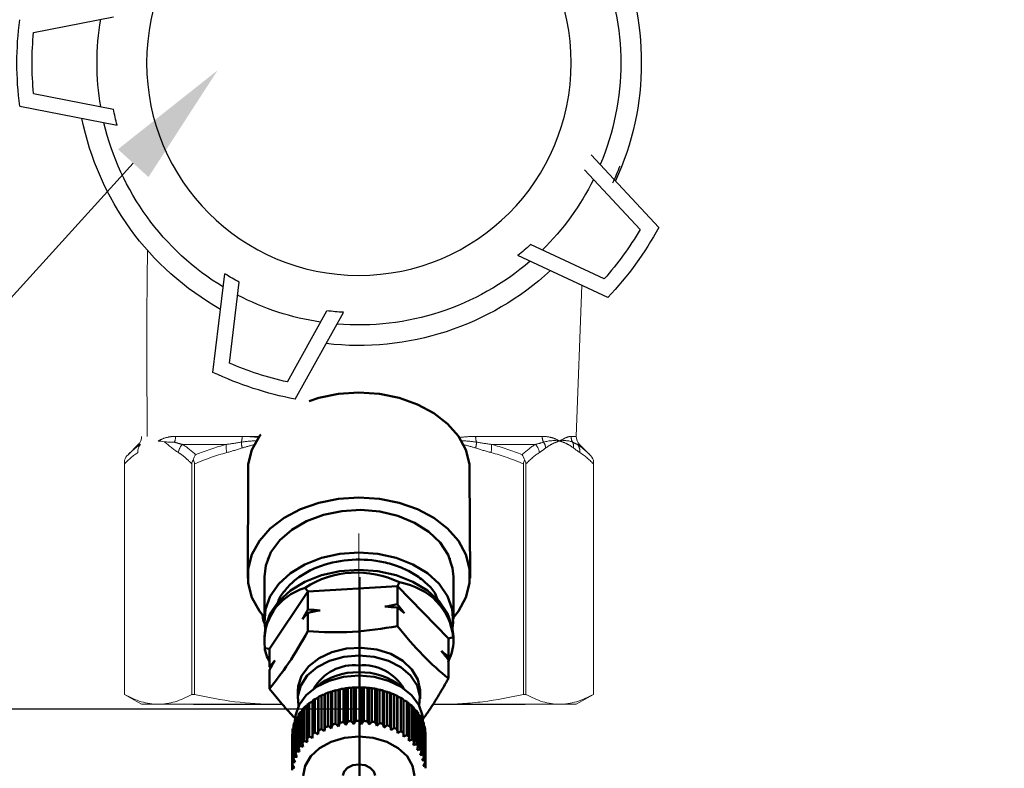
# Model space of a CAD drawing. Units: millimetres. Extents: x 2168 to 3549, y 1975 to 2999.
# Drawn here: x 2388 to 2444, y 2431 to 2474 of the extents above; entities that cross this region are included whole.
import ezdxf
from ezdxf import colors
from ezdxf.entities.mleader import LeaderData, LeaderLine
from ezdxf.math import Vec2, Vec3

# ---------------------------------------------------------------- set-up
doc = ezdxf.new("R2010")
doc.units = ezdxf.units.MM
doc.linetypes.add('CENTERX2', pattern=[20.32, 12.7, -2.54, 2.54, -2.54])
doc.linetypes.add('PHANTOM', pattern=[12.7, 6.35, -1.27, 1.27, -1.27, 1.27, -1.27])
doc.layers.add('ТОНКАЯ_ЛИНИЯ', color=7, linetype='Continuous')
doc.styles.add('style1', font='isocpeur.ttf', dxfattribs={"oblique": 15, "height": 3})
doc.dimstyles.new('ISO-25', dxfattribs={"dimtxt": 15, "dimasz": 8, "dimexe": 1.25, "dimexo": 0.625, "dimtad": 1, "dimtxsty": 'style1', "dimcen": 2.5, "dimadec": 0, "dimazin": 0, "dimtfac": 1, "dimtmove": 0, "dimatfit": 3, "dimfxl": 1, "dimarcsym": 0})

# ---------------------------------------------------------------- blocks, each defined once
blk = doc.blocks.new('*D208')
at = {"color": 0, "lineweight": -2, "transparency": 16777216}
for p, q in [((2309.632, 2615.476), (2309.632, 2408.099)), ((2407.801, 2441.875), (2407.801, 2408.099)), ((2399.801, 2409.349), (2317.632, 2409.349))]:
    blk.add_line(p, q, dxfattribs=at)
at = {"color": 0, "transparency": 16777216}
for points in [[(2317.632, 2410.683), (2317.632, 2408.016), (2309.632, 2409.349)], [(2399.801, 2410.683), (2399.801, 2408.016), (2407.801, 2409.349)]]:
    blk.add_solid(points, dxfattribs=at)
at = {"layer": 'Defpoints', "color": 0, "transparency": 16777216}
for p in [(2309.632, 2616.101), (2407.801, 2442.5), (2309.632, 2409.349)]:
    blk.add_point(p, dxfattribs=at)
at = {"color": 0, "transparency": 16777216, "insert": (2358.717, 2417.474), "char_height": 3, "attachment_point": 5, "style": 'style1'}
blk.add_mtext('{\\H5x;100мм}', dxfattribs=at)
blk = doc.blocks.new('*D209')
at = {"color": 0, "lineweight": -2, "transparency": 16777216}
for p, q in [((2267.07, 2689.224), (2267.07, 2385.678)), ((2723.364, 2689.224), (2723.364, 2385.678)), ((2715.364, 2386.928), (2275.07, 2386.928))]:
    blk.add_line(p, q, dxfattribs=at)
at = {"color": 0, "transparency": 16777216}
for points in [[(2275.07, 2388.261), (2275.07, 2385.594), (2267.07, 2386.928)], [(2715.364, 2388.261), (2715.364, 2385.594), (2723.364, 2386.928)]]:
    blk.add_solid(points, dxfattribs=at)
at = {"layer": 'Defpoints', "color": 0, "transparency": 16777216}
for p in [(2267.07, 2689.849), (2723.364, 2689.849), (2267.07, 2386.928)]:
    blk.add_point(p, dxfattribs=at)
at = {"color": 0, "transparency": 16777216, "insert": (2495.217, 2395.053), "char_height": 3, "attachment_point": 5, "style": 'style1'}
blk.add_mtext('{\\H5x;1300мм*}', dxfattribs=at)
blk = doc.blocks.new('*D215')
at = {"color": 0, "lineweight": -2, "transparency": 16777216}
for p, q in [((2296.677, 2767.037), (2234.631, 2767.037)), ((2235.881, 2759.037), (2235.881, 2442.378)), ((2408.036, 2434.378), (2234.631, 2434.378))]:
    blk.add_line(p, q, dxfattribs=at)
at = {"color": 0, "transparency": 16777216}
for points in [[(2234.548, 2759.037), (2237.215, 2759.037), (2235.881, 2767.037)], [(2234.548, 2442.378), (2237.215, 2442.378), (2235.881, 2434.378)]]:
    blk.add_solid(points, dxfattribs=at)
at = {"layer": 'Defpoints', "color": 0, "transparency": 16777216}
for p in [(2297.302, 2767.037), (2235.881, 2434.378), (2408.661, 2434.378)]:
    blk.add_point(p, dxfattribs=at)
at = {"color": 0, "transparency": 16777216, "insert": (2227.756, 2600.707), "char_height": 3, "attachment_point": 5, "rotation": 90, "style": 'style1'}
blk.add_mtext('{\\H5x;450мм*}', dxfattribs=at)
blk = doc.blocks.new('Клапан Пульсар-Компакт с ниппелями 2')
for p, q in [((21.1, -39.525), (15.923, -38.513)), ((21.1, -43.472), (15.923, -44.484)), ((21.997, -44.298), (15.691, -45.53)), ((-19.391, -52.147), (-15.013, -47.443)), ((-18.18, -52.287), (-14.587, -48.427)), ((-15.86, -55.481), (-11.077, -53.257)), ((-16.1, -56.676), (-10.274, -53.966)), ((9.479, -61.527), (8.702, -55.149)), ((8.417, -60.929), (7.779, -55.694)), ((4.154, -63.257), (1.034, -57.641)), ((4.662, -62.149), (2.101, -57.539)), ((0.028, -82.367), (0.028, -90.188)), ((-4.78, -83.008), (-10.748, -83.008)), ((10.737, -83.008), (4.988, -83.008))]:
    blk.add_line(p, q)
at = {"color": 7, "linetype": 'Continuous', "lineweight": 15}
for p, q in [((-14.406, -55.888), (-14.043, -65.668)), ((-14.26, -66.191), (-14.925, -66.856)), ((14.316, -66.191), (14.98, -66.856)), ((-15.154, -67.219), (-15.154, -82.367)), ((-15.154, -82.367), (-15.154, -67.449)), ((-10.791, -67.449), (-10.791, -82.367)), ((-10.624, -82.367), (-10.624, -67.449)), ((10.679, -67.449), (10.679, -82.367)), ((10.846, -82.367), (10.846, -67.449)), ((15.209, -82.367), (15.209, -67.449)), ((15.21, -67.219), (15.21, -82.367)), ((15.209, -77.083), (15.209, -82.367)), ((15.21, -82.367), (15.21, -77.083)), ((-15.154, -82.367), (-14.043, -83.008)), ((-15.154, -82.367), (-15.154, -82.367)), ((-10.624, -82.367), (-10.791, -82.367)), ((10.846, -82.367), (10.679, -82.367)), ((14.099, -83.008), (15.21, -82.367)), ((15.21, -82.367), (15.209, -82.367)), ((-12.972, -83.008), (-14.043, -83.008)), ((-5.357, -83.008), (-12.972, -83.008)), ((-4.78, -83.008), (-5.357, -83.008)), ((5.413, -83.008), (4.988, -83.008)), ((13.028, -83.008), (5.413, -83.008)), ((14.099, -83.008), (13.028, -83.008))]:
    blk.add_line(p, q, dxfattribs=at)
at = {"color": 8, "linetype": 'PHANTOM', "lineweight": 0}
for p, q in [((-14.043, -65.668), (-13.71, -65.668)), ((-11.84, -65.668), (-7.532, -65.668)), ((6.484, -65.678), (11.896, -65.668)), ((11.896, -65.668), (7.588, -65.668)), ((-14.119, -66.191), (-14.26, -66.191)), ((-8.556, -66.191), (-11.395, -66.191)), ((11.45, -66.191), (8.611, -66.191)), ((14.174, -66.191), (14.316, -66.191))]:
    blk.add_line(p, q, dxfattribs=at)
at = {"color": 7, "linetype": 'Continuous', "lineweight": 50}
for p, q in [((-7.141, -67.928), (-7.17, -74.841)), ((7.225, -74.841), (7.197, -67.928)), ((-5.85, -73.551), (-5.868, -73.599)), ((5.924, -73.599), (5.906, -73.551)), ((-6.092, -74.758), (-6.092, -77.511)), ((-2.464, -75.371), (-2.593, -75.112)), ((6.148, -77.511), (6.148, -74.758)), ((-2.464, -75.371), (-5.773, -78.756)), ((-2.464, -76.538), (-2.464, -75.371)), ((3.336, -75.704), (-2.464, -75.371)), ((3.336, -75.704), (3.507, -75.462)), ((3.336, -76.871), (3.336, -75.704)), ((5.828, -79.422), (3.336, -75.704)), ((-2.464, -77.947), (-2.464, -76.749)), ((3.336, -78.28), (3.336, -77.082)), ((-6.092, -78.631), (-6.092, -78.963)), ((-5.773, -78.756), (-6.072, -78.672)), ((-5.773, -79.924), (-5.773, -78.756)), ((6.148, -78.963), (6.148, -78.631)), ((5.828, -79.422), (6.128, -79.373)), ((5.828, -80.59), (5.828, -79.422)), ((-5.773, -79.924), (-5.704, -80.048)), ((-5.773, -81.332), (-5.773, -80.134)), ((5.759, -80.676), (5.828, -80.59)), ((5.828, -81.999), (5.828, -80.801)), ((-3.932, -82.144), (-3.932, -82.653)), ((-1.795, -84.364), (-1.795, -82.2)), ((-1.606, -84.521), (-1.606, -82.151)), ((-1.53, -82.121), (-1.53, -84.284)), ((-1.31, -84.229), (-1.31, -82.065)), ((-1.131, -84.402), (-1.131, -82.031)), ((-1.033, -82.009), (-1.033, -84.172)), ((-0.805, -84.136), (-0.805, -81.972)), ((-0.64, -84.324), (-0.64, -81.953)), ((-0.521, -81.94), (-0.521, -84.103)), ((-0.288, -84.087), (-0.288, -81.923)), ((-0.138, -84.288), (-0.138, -81.917)), ((0, -81.915), (0, -84.079)), ((0.028, -81.915), (0.028, -81.915)), ((0.028, -81.915), (0.028, -81.915)), ((0.234, -84.082), (0.234, -81.918)), ((0.366, -84.295), (0.366, -81.925)), ((0.521, -81.935), (0.521, -84.099)), ((0.752, -84.122), (0.752, -81.958)), ((0.865, -84.346), (0.865, -81.975)), ((1.035, -81.999), (1.035, -84.163)), ((1.261, -84.206), (1.261, -82.042)), ((1.351, -84.438), (1.351, -82.067)), ((1.534, -82.107), (1.534, -84.27)), ((1.751, -84.332), (1.751, -82.168)), ((1.819, -84.571), (1.819, -82.201)), ((2.011, -82.256), (2.011, -84.42)), ((3.988, -82.653), (3.988, -82.144)), ((-3.065, -85.001), (-3.065, -82.837)), ((-2.862, -85.108), (-2.862, -82.737)), ((-2.858, -82.696), (-2.858, -84.86)), ((-2.679, -84.753), (-2.679, -82.589)), ((-2.478, -84.877), (-2.478, -82.506)), ((-2.449, -82.467), (-2.449, -84.631)), ((-2.254, -84.54), (-2.254, -82.376)), ((-2.057, -84.68), (-2.057, -82.31)), ((-2.004, -82.274), (-2.004, -84.438)), ((2.216, -84.499), (2.216, -82.336)), ((2.26, -84.743), (2.26, -82.373)), ((2.459, -82.445), (2.459, -84.608)), ((2.649, -84.705), (2.649, -82.541)), ((2.669, -84.952), (2.669, -82.581)), ((2.872, -82.67), (2.872, -84.834)), ((3.043, -84.946), (3.043, -82.782)), ((3.043, -82.825), (3.243, -82.929)), ((-3.697, -83.423), (-3.543, -83.318)), ((-3.697, -85.586), (-3.697, -83.423)), ((-3.543, -83.251), (-3.543, -85.414)), ((-3.406, -83.117), (-3.224, -83.01)), ((-3.406, -85.28), (-3.406, -83.117)), ((-3.224, -82.959), (-3.224, -85.123)), ((3.243, -82.929), (3.243, -85.093)), ((3.394, -85.219), (3.394, -83.055)), ((3.394, -83.112), (3.567, -83.218)), ((3.567, -83.218), (3.567, -85.382)), ((3.696, -85.52), (3.696, -83.356)), ((3.696, -83.43), (3.84, -83.533)), ((3.84, -83.533), (3.84, -85.696)), ((-4.113, -84.098), (-4.021, -84.014)), ((-4.113, -86.262), (-4.113, -84.098)), ((-4.112, -84.079), (-4.112, -84.098)), ((-4.021, -83.905), (-4.021, -86.069)), ((-3.934, -83.751), (-3.81, -83.654)), ((-3.934, -85.915), (-3.934, -83.751)), ((-3.81, -83.568), (-3.81, -85.731)), ((3.944, -85.844), (3.944, -83.681)), ((3.944, -83.774), (4.057, -83.868)), ((4.057, -83.868), (4.057, -86.032)), ((4.136, -86.188), (4.136, -84.024)), ((4.136, -84.142), (4.216, -84.22)), ((4.168, -84.173), (4.168, -84.079)), ((-4.287, -84.824), (-4.264, -84.794)), ((-4.264, -84.621), (-4.264, -86.785)), ((-4.231, -84.457), (-4.173, -84.395)), ((-4.231, -86.621), (-4.231, -84.457)), ((-4.173, -84.258), (-4.173, -86.422)), ((4.216, -84.22), (4.216, -86.383)), ((4.267, -86.545), (4.267, -84.381)), ((4.267, -84.53), (4.313, -84.582)), ((4.313, -84.582), (4.313, -86.746)), ((4.336, -86.91), (4.336, -84.746)), ((-4.292, -84.989), (-4.292, -87.153)), ((-4.287, -86.988), (-4.287, -84.824)), ((4.336, -84.935), (4.348, -84.95)), ((4.348, -84.95), (4.348, -87.114))]:
    blk.add_line(p, q, dxfattribs=at)
at = {"color": 8, "linetype": 'Continuous', "lineweight": 50}
for p, q in [((6.267, -77.27), (6.258, -77.259)), ((6.267, -77.249), (6.267, -77.27))]:
    blk.add_line(p, q, dxfattribs=at)
at = {"color": 7, "linetype": 'Continuous', "lineweight": 50, "flags": 128}
for points in [[(-7.141, -67.928), (-7.141, -67.458), (-6.897, -66.535), (-6.417, -65.659), (-5.718, -64.86), (-4.823, -64.166), (-3.762, -63.599), (-2.573, -63.181), (-1.295, -62.924), (0.028, -62.837)], [(0.028, -62.837), (1.351, -62.924), (2.629, -63.181), (3.249, -63.399)], [(6.384, -65.557), (6.473, -65.659), (6.953, -66.535), (7.197, -67.458), (7.197, -67.928)], [(-6.092, -77.389), (-6.417, -76.977), (-6.897, -76.101), (-7.141, -75.177), (-7.141, -74.238), (-6.897, -73.314), (-6.417, -72.438), (-5.718, -71.639), (-4.823, -70.945), (-3.762, -70.379), (-2.573, -69.96), (-1.295, -69.703), (0.028, -69.616)], [(0.028, -69.616), (1.351, -69.703), (2.629, -69.96), (3.818, -70.379), (4.878, -70.945), (5.774, -71.639), (6.473, -72.438), (6.953, -73.314), (7.197, -74.238), (7.197, -75.177), (6.953, -76.101), (6.473, -76.977), (6.148, -77.389)], [(6.148, -74.758), (6.057, -74.016), (5.723, -73.173), (5.155, -72.395), (4.377, -71.714), (3.421, -71.157), (2.327, -70.748), (1.138, -70.502), (-0.096, -70.432), (-1.326, -70.538), (-2.499, -70.817), (-3.57, -71.257), (-4.493, -71.841), (-5.23, -72.544), (-5.753, -73.338), (-6.039, -74.19), (-6.092, -74.758)], [(-6.041, -78.071), (-6.084, -77.73), (-6.022, -76.856), (-5.711, -76.008), (-5.166, -75.222), (-4.408, -74.53), (-3.468, -73.959), (-2.386, -73.534), (-1.204, -73.272), (0.028, -73.184)], [(0.028, -73.184), (1.26, -73.272), (2.441, -73.534), (3.524, -73.959), (4.464, -74.53), (5.222, -75.222), (5.767, -76.008), (6.077, -76.856), (6.14, -77.73), (6.096, -78.071)], [(-6.092, -78.631), (-6.022, -77.976), (-5.711, -77.128), (-5.166, -76.342), (-4.408, -75.65), (-3.468, -75.079), (-2.386, -74.654), (-1.204, -74.392), (0.028, -74.304)], [(0.028, -74.304), (1.26, -74.392), (2.441, -74.654), (3.524, -75.079), (4.464, -75.65), (5.222, -76.342), (5.767, -77.128), (6.077, -77.976), (6.148, -78.631)], [(-3.932, -82.144), (-3.931, -82.093), (-3.789, -81.398), (-3.407, -80.751), (-2.809, -80.19), (-2.033, -79.753), (-1.127, -79.466), (-0.149, -79.347), (0.841, -79.404), (1.779, -79.633), (2.607, -80.019), (3.273, -80.54), (3.736, -81.161), (3.965, -81.844), (3.988, -82.144)], [(-3.879, -83.11), (-3.924, -82.477), (-3.738, -81.788), (-3.316, -81.153), (-2.683, -80.612), (-1.88, -80.199), (-0.957, -79.941), (0.028, -79.853)], [(0.028, -79.853), (1.013, -79.941), (1.936, -80.199), (2.739, -80.612), (3.371, -81.153), (3.794, -81.788), (3.98, -82.477), (3.935, -83.11)], [(-4.112, -84.079), (-4.082, -83.726), (-3.843, -83.041), (-3.379, -82.416), (-2.717, -81.888), (-1.896, -81.487), (-0.963, -81.236), (0.028, -81.151)], [(0.028, -81.151), (1.019, -81.236), (1.952, -81.487), (2.773, -81.888), (3.435, -82.416), (3.899, -83.041), (4.138, -83.726), (4.168, -84.079)], [(0.028, -85.097), (0.96, -85.184), (1.828, -85.438), (2.573, -85.843), (3.146, -86.37), (3.505, -86.984), (3.628, -87.643)], [(-3.572, -87.643), (-3.449, -86.984), (-3.09, -86.37), (-2.518, -85.843), (-1.772, -85.438), (-0.904, -85.184), (0.028, -85.097)], [(-1.016, -87.624), (-0.937, -87.36), (-0.71, -87.121), (-0.372, -86.961), (0.028, -86.904), (0.427, -86.961), (0.766, -87.121), (0.992, -87.36), (1.072, -87.624)]]:
    blk.add_lwpolyline(points, dxfattribs=at)
blk.add_circle((0.028, -41.498), 13.749)
for radius, start, end in [(18.29, 155.3125, 204.6875), (16.959, 157.17602, 202.82398), (16.959, 350.41491, 9.58509), (22.146, 352.73822, 7.26178), (21.164, 354.64874, 5.35126), (16.173, 345.56599, 349.36365), (18.29, 299.3125, 348.6875), (16.959, 301.17602, 346.82398), (18.172, 201.56599, 205.36365), (16.959, 206.41491, 225.58509), (22.146, 208.73822, 223.26178), (22.146, 208.73822, 223.26178), (21.164, 210.64874, 221.35126), (16.173, 226.63635, 230.43401), (16.959, 229.17602, 274.82398), (18.29, 227.3125, 276.6875), (16.173, 298.63635, 302.43401), (16.959, 278.41491, 297.58509), (16.173, 273.56599, 277.36365), (21.164, 282.64874, 293.35126), (22.146, 280.73822, 295.26178), (22.146, 280.73822, 295.26178)]:
    blk.add_arc((0.028, -41.498), radius, start, end)
at = {"color": 7, "linetype": 'Continuous', "lineweight": 15}
for centre, start, end in [((-14.784, -65.668), 315, 0), ((14.84, -65.668), 180, 225)]:
    blk.add_arc(centre, 0.741, start, end, dxfattribs=at)
at = {"color": 8, "linetype": 'PHANTOM', "lineweight": 0}
for centre, radius, start, end in [((-14.464, -65.668), 0.754, 330.11247, 0.03769), ((-12.688, -65.671), 0.847, 333.85823, 0.20659), ((-8.791, -65.675), 1.259, 342.96818, 0.3426), ((8.847, -65.675), 1.259, 179.6574, 197.03182), ((12.743, -65.671), 0.847, 179.79341, 206.14177), ((-13.614, -66.639), 0.675, 138.4281, 186.4486), ((-13.194, -66.338), 0.682, 154.48667, 186.95054), ((-11.273, -66.515), 0.806, 144.25783, 173.27023), ((-10.849, -66.797), 0.815, 131.99829, 174.22054), ((-7.215, -66.374), 1.353, 172.23177, 194.584), ((-5.981, -65.984), 1.608, 182.14473, 195.75438), ((6.036, -65.984), 1.608, 344.24562, 357.85527), ((7.27, -66.374), 1.353, 345.416, 7.76823), ((10.905, -66.797), 0.815, 5.77946, 48.00171), ((13.669, -66.639), 0.675, 353.5514, 41.5719)]:
    blk.add_arc(centre, radius, start, end, dxfattribs=at)
at = {"color": 7, "linetype": 'Continuous', "lineweight": 50}
for centre, radius, start, end in [((-0.222, -83.579), 3.099, 85.37903, 149.42501), ((-0.109, -85.017), 4.079, 88.07919, 130.30001), ((0.319, -83.498), 3.023, 29.66123, 95.53474), ((0.165, -85.017), 4.079, 49.69999, 91.92081), ((-0.164, -87.158), 5.219, 108.21018, 110.64693), ((-0.053, -87.524), 5.601, 102.96113, 105.28577), ((0.005, -87.806), 5.89, 97.90447, 100.1525), ((0.026, -87.978), 6.063, 92.96414, 95.16918), ((0.028, -88.022), 6.107, 88.06721, 90.26168), ((0.034, -87.933), 6.018, 83.14198, 85.35801), ((0.065, -87.721), 5.803, 78.11597, 80.38629), ((0.141, -87.406), 5.48, 72.91391, 75.27271), ((0.271, -87.02), 5.072, 67.45625, 69.9398), ((-0.828, -85.923), 3.811, 125.94052, 128.94543), ((-0.558, -86.321), 4.292, 119.61275, 122.38873), ((-0.333, -86.745), 4.772, 113.73222, 116.31882), ((0.46, -86.599), 4.611, 61.65848, 64.30523), ((0.702, -86.181), 4.127, 55.43229, 58.28207), ((-1.422, -85.313), 2.958, 140.27217, 143.83027), ((-1.124, -85.581), 3.358, 132.80231, 136.07164), ((0.983, -85.799), 3.652, 48.68986, 51.78141), ((1.283, -85.48), 3.215, 41.35329, 44.71929), ((1.575, -85.241), 2.837, 33.37098, 37.02973), ((-1.918, -85.023), 2.382, 157.15411, 161.26526), ((-1.695, -85.129), 2.628, 148.39341, 152.24313), ((0.005, -89.97), 5.89, 97.90447, 100.1525), ((0.026, -90.142), 6.063, 92.96414, 95.16918), ((0.028, -90.186), 6.107, 88.06721, 90.26168), ((0.034, -90.097), 6.018, 83.14198, 85.35801), ((0.065, -89.885), 5.803, 78.11597, 80.38629), ((1.834, -85.085), 2.534, 24.74101, 28.68532), ((-2.068, -84.978), 2.225, 166.46256, 170.76451), ((-0.558, -88.485), 4.292, 119.61275, 122.38873), ((-0.333, -88.908), 4.772, 113.73222, 116.31882), ((-0.164, -89.322), 5.219, 108.21018, 110.64693), ((-0.053, -89.687), 5.601, 102.96113, 105.28577), ((0.141, -89.57), 5.48, 72.91391, 75.27271), ((0.271, -89.184), 5.072, 67.45625, 69.9398), ((0.46, -88.763), 4.611, 61.65848, 64.30523), ((2.034, -85.002), 2.318, 15.5365, 19.72279), ((2.155, -84.973), 2.193, 5.92077, 10.26473), ((-2.13, -84.97), 2.162, 176.13647, 180.52201), ((-1.124, -87.744), 3.358, 132.80231, 136.07164), ((-0.828, -88.087), 3.811, 125.94052, 128.94543), ((0.702, -88.344), 4.127, 55.43229, 58.28207), ((0.983, -87.962), 3.652, 48.68986, 51.78141), ((1.283, -87.644), 3.215, 41.35329, 44.71929), ((-1.695, -87.293), 2.628, 148.39341, 152.24313), ((-1.422, -87.477), 2.958, 140.27217, 143.83027), ((1.575, -87.405), 2.837, 33.37098, 37.02973), ((1.834, -87.248), 2.534, 24.74101, 28.68532), ((-2.068, -87.142), 2.225, 166.46256, 170.76451), ((-1.918, -87.187), 2.382, 157.15411, 161.26526), ((2.034, -87.165), 2.318, 15.5365, 19.72279), ((-2.13, -87.133), 2.162, 176.13647, 180.52201), ((2.155, -87.136), 2.193, 5.92077, 10.26473), ((2.186, -87.133), 2.162, 356.13647, 0.52201)]:
    blk.add_arc(centre, radius, start, end, dxfattribs=at)
for major_axis, ratio, start_param, end_param in [((5.922, 1.61), 0.958202, 0.711379, 1.758577), ((5.574, -3.337), 0.757391, 2.439104, 3.486302), ((5.663, 3.213), 0.722038, 5.813297, 6.860494), ((6.011, -2.085), 0.552321, 3.249889, 3.670841), ((6.045, 1.817), 0.527243, 5.801486, 6.044952)]:
    blk.add_ellipse((0.028, -80.386), major_axis=major_axis, ratio=ratio, start_param=start_param, end_param=end_param, dxfattribs=at)
at = {"color": 7, "linetype": 'Continuous', "lineweight": 15}
for points, knots in [([(13.721, -53.623), (13.759, -57.239), (13.759, -57.715), (13.758, -58.214), (13.754, -61.01), (13.751, -64.547), (13.742, -64.99), (13.741, -65.329), (13.746, -65.668)], [0.6604534, 0.6604534, 0.6604534, 0.6604534, 0.6740224, 0.6740224, 0.6740224, 0.75, 0.75, 1, 1, 1, 1]), ([(12.628, -66.013), (12.538, -66.031), (12.44, -66.036), (12.226, -66.041), (12.109, -66.041), (11.982, -66.044)], [0, 0, 0, 0, 0.5, 0.5, 1, 1, 1, 1]), ([(10.763, -67.219), (10.746, -67.151), (10.724, -67.086), (10.67, -66.964), (10.637, -66.907), (10.601, -66.856)], [0, 0, 0, 0, 0.5, 0.5, 1, 1, 1, 1]), ([(-15.154, -67.449), (-15.154, -67.404), (-15.154, -67.359), (-15.154, -67.28), (-15.154, -67.246), (-15.154, -67.219)], [0, 0, 0, 0, 0.5, 0.5, 1, 1, 1, 1]), ([(-10.708, -67.219), (-10.733, -67.246), (-10.754, -67.28), (-10.784, -67.359), (-10.791, -67.404), (-10.791, -67.449)], [0, 0, 0, 0, 0.5, 0.5, 1, 1, 1, 1]), ([(-10.624, -67.449), (-10.624, -67.404), (-10.631, -67.359), (-10.661, -67.28), (-10.683, -67.246), (-10.708, -67.219)], [0, 0, 0, 0, 0.5, 0.5, 1, 1, 1, 1]), ([(10.763, -67.219), (10.738, -67.246), (10.716, -67.28), (10.687, -67.359), (10.679, -67.404), (10.679, -67.449)], [0, 0, 0, 0, 0.5, 0.5, 1, 1, 1, 1]), ([(10.846, -67.449), (10.846, -67.404), (10.839, -67.359), (10.81, -67.281), (10.788, -67.247), (10.763, -67.219)], [0, 0, 0, 0, 0.5, 0.5, 1, 1, 1, 1]), ([(15.209, -67.449), (15.209, -67.404), (15.21, -67.359), (15.21, -67.28), (15.21, -67.246), (15.21, -67.219)], [0, 0, 0, 0, 0.5, 0.5, 1, 1, 1, 1]), ([(-12.972, -83.008), (-13.154, -83.008), (-13.336, -82.994), (-13.701, -82.938), (-13.885, -82.897), (-14.432, -82.732), (-14.794, -82.57), (-15.154, -82.367)], [0, 0, 0, 0, 0.25, 0.25, 0.5, 0.5, 1, 1, 1, 1]), ([(-10.791, -82.367), (-11.152, -82.571), (-11.514, -82.733), (-12.241, -82.951), (-12.606, -83.008), (-12.972, -83.008)], [0, 0, 0, 0, 0.5, 0.5, 1, 1, 1, 1]), ([(-5.357, -83.008), (-5.796, -83.008), (-6.236, -82.994), (-7.117, -82.938), (-7.559, -82.897), (-8.882, -82.732), (-9.756, -82.57), (-10.624, -82.367)], [0, 0, 0, 0, 0.25, 0.25, 0.5, 0.5, 1, 1, 1, 1]), ([(10.679, -82.367), (9.807, -82.571), (8.933, -82.733), (7.177, -82.951), (6.297, -83.008), (5.413, -83.008)], [0, 0, 0, 0, 0.5, 0.5, 1, 1, 1, 1]), ([(13.028, -83.008), (12.846, -83.008), (12.664, -82.994), (12.299, -82.938), (12.116, -82.897), (11.568, -82.732), (11.206, -82.57), (10.846, -82.367)], [0, 0, 0, 0, 0.25, 0.25, 0.5, 0.5, 1, 1, 1, 1]), ([(15.209, -82.367), (14.848, -82.571), (14.486, -82.733), (13.759, -82.951), (13.394, -83.008), (13.028, -83.008)], [0, 0, 0, 0, 0.5, 0.5, 1, 1, 1, 1])]:
    blk.add_open_spline(points, degree=3, knots=knots, dxfattribs=at)
at = {"color": 8, "linetype": 'PHANTOM', "lineweight": 0}
for points, knots in [([(-13.71, -65.668), (-13.62, -65.668), (-13.513, -65.697), (-13.266, -65.803), (-13.126, -65.88), (-12.972, -65.974)], [0, 0, 0, 0, 0.5, 0.5, 1, 1, 1, 1]), ([(-11.84, -65.668), (-12.063, -65.668), (-12.269, -65.697), (-12.647, -65.803), (-12.819, -65.88), (-12.972, -65.974)], [0, 0, 0, 0, 0.5, 0.5, 1, 1, 1, 1]), ([(11.896, -65.668), (12.118, -65.668), (12.324, -65.697), (12.702, -65.803), (12.874, -65.88), (13.028, -65.974)], [0, 0, 0, 0, 0.5, 0.5, 1, 1, 1, 1]), ([(-13.872, -66.42), (-13.725, -66.308), (-13.576, -66.215), (-13.276, -66.067), (-13.124, -66.012), (-12.972, -65.974)], [0, 0, 0, 0, 0.5, 0.5, 1, 1, 1, 1]), ([(-12.073, -66.42), (-12.22, -66.308), (-12.368, -66.215), (-12.669, -66.067), (-12.82, -66.012), (-12.972, -65.974)], [0, 0, 0, 0, 0.5, 0.5, 1, 1, 1, 1]), ([(11.45, -66.191), (11.549, -66.167), (11.646, -66.141), (11.741, -66.115), (11.823, -66.092), (11.903, -66.068), (11.982, -66.044)], [0, 0, 0, 0, 0.000809161, 0.000809161, 0.000809161, 0.001505553, 0.001505553, 0.001505553, 0.001505553]), ([(11.716, -66.715), (11.568, -66.811), (11.422, -66.922), (11.132, -67.168), (10.988, -67.303), (10.846, -67.449)], [0, 0, 0, 0, 0.5, 0.5, 1, 1, 1, 1])]:
    blk.add_open_spline(points, degree=3, knots=knots, dxfattribs=at)
for points in [[(-7.532, -65.668), (-7.184, -65.668), (-6.829, -65.697), (-6.467, -65.749)], [(7.588, -65.668), (7.24, -65.668), (6.885, -65.697), (6.523, -65.749)], [(-14.925, -66.856), (-14.662, -66.593), (-14.394, -66.368), (-14.119, -66.191)], [(-14.119, -66.191), (-14.022, -66.146), (-13.92, -66.096), (-13.81, -66.044)], [(-13.81, -66.044), (-13.57, -65.933), (-13.286, -65.92), (-12.972, -65.974)], [(-11.927, -66.044), (-12.309, -65.933), (-12.658, -65.92), (-12.972, -65.974)], [(-11.927, -66.044), (-11.756, -66.096), (-11.578, -66.146), (-11.395, -66.191)], [(-11.395, -66.191), (-11.108, -66.368), (-10.824, -66.593), (-10.545, -66.856)], [(-10.545, -66.856), (-9.895, -66.593), (-9.232, -66.368), (-8.556, -66.191)], [(-8.556, -66.191), (-8.236, -66.146), (-7.913, -66.096), (-7.587, -66.044)], [(-7.587, -66.044), (-7.256, -65.993), (-6.919, -65.963), (-6.577, -65.95)], [(-7.528, -66.42), (-7.259, -66.334), (-6.987, -66.26), (-6.712, -66.197)], [(7.643, -66.044), (7.312, -65.993), (6.974, -65.963), (6.633, -65.95)], [(7.583, -66.42), (7.314, -66.335), (7.042, -66.26), (6.768, -66.197)], [(8.611, -66.191), (8.291, -66.146), (7.969, -66.096), (7.643, -66.044)], [(8.611, -66.191), (9.287, -66.368), (9.951, -66.593), (10.601, -66.856)], [(10.601, -66.856), (10.88, -66.593), (11.163, -66.368), (11.45, -66.191)], [(12.628, -66.013), (12.327, -66.27), (12.024, -66.515), (11.716, -66.715)], [(14.98, -66.856), (14.718, -66.593), (14.449, -66.368), (14.174, -66.191)], [(-14.284, -66.715), (-14.581, -66.908), (-14.87, -67.157), (-15.154, -67.449)], [(-13.872, -66.42), (-14.008, -66.526), (-14.146, -66.625), (-14.284, -66.715)], [(-11.66, -66.715), (-11.799, -66.625), (-11.936, -66.526), (-12.073, -66.42)], [(-10.791, -67.449), (-11.075, -67.157), (-11.364, -66.908), (-11.66, -66.715)], [(-8.525, -66.715), (-9.24, -66.908), (-9.938, -67.157), (-10.624, -67.449)], [(-7.528, -66.42), (-7.858, -66.526), (-8.19, -66.625), (-8.525, -66.715)], [(7.583, -66.42), (7.914, -66.526), (8.246, -66.625), (8.58, -66.715)], [(10.679, -67.449), (9.994, -67.157), (9.295, -66.908), (8.58, -66.715)], [(14.34, -66.715), (14.636, -66.908), (14.925, -67.157), (15.209, -67.449)]]:
    blk.add_open_spline(points, degree=3, dxfattribs=at)
at = {"color": 7, "linetype": 'Continuous', "lineweight": 15}
for points in [[(12.628, -66.013), (12.761, -65.987), (12.894, -65.974), (13.028, -65.974)], [(-14.925, -66.856), (-15.027, -66.957), (-15.107, -67.083), (-15.154, -67.219)], [(-10.545, -66.856), (-10.617, -66.957), (-10.674, -67.083), (-10.708, -67.219)], [(14.98, -66.856), (15.082, -66.957), (15.163, -67.083), (15.21, -67.219)], [(-4.786, -83), (-4.976, -83.005), (-5.166, -83.008), (-5.357, -83.008)], [(5.413, -83.008), (5.272, -83.008), (5.132, -83.007), (4.992, -83.004)]]:
    blk.add_open_spline(points, degree=3, dxfattribs=at)
at = {"color": 8, "linetype": 'Continuous', "lineweight": 50}
for points, knots in [([(-5.13, -76.439), (-5.064, -76.221), (-4.922, -75.746), (-4.309, -75.12), (-3.544, -74.541), (-2.61, -74.091), (-1.287, -73.698), (0.481, -73.561), (2.197, -73.898), (3.411, -74.437), (4.234, -74.987), (4.842, -75.648), (5.246, -76.182), (5.283, -76.504), (5.29, -76.564)], [0, 0, 0, 0, 0.06585, 0.143474, 0.222745, 0.302016, 0.379639, 0.523836, 0.668033, 0.745657, 0.824928, 0.904199, 0.981822, 1, 1, 1, 1]), ([(6.021, -77.975), (6.091, -77.855), (6.234, -77.612), (6.256, -77.385), (6.267, -77.27)], [0, 0, 0, 0, 0.493099, 1, 1, 1, 1])]:
    blk.add_open_spline(points, degree=3, knots=knots, dxfattribs=at)
at = {"color": 7, "linetype": 'Continuous', "lineweight": 50}
for points in [[(-2.464, -76.538), (-2.617, -76.734), (-2.771, -76.927), (-2.925, -77.115)], [(-2.925, -77.115), (-2.771, -76.988), (-2.617, -76.866), (-2.464, -76.749)], [(-1.656, -76.69), (-1.927, -76.644), (-2.196, -76.593), (-2.464, -76.538)], [(-2.464, -76.749), (-2.196, -76.725), (-1.927, -76.705), (-1.656, -76.69)], [(3.336, -76.871), (3.068, -76.895), (2.799, -76.915), (2.528, -76.93)], [(2.528, -76.93), (2.799, -76.976), (3.068, -77.027), (3.336, -77.082)], [(3.683, -77.495), (3.567, -77.291), (3.451, -77.083), (3.336, -76.871)], [(3.336, -77.082), (3.451, -77.215), (3.567, -77.352), (3.683, -77.495)], [(-5.773, -80.134), (-5.62, -79.939), (-5.466, -79.746), (-5.312, -79.557)], [(-5.312, -79.557), (-5.466, -79.685), (-5.62, -79.806), (-5.773, -79.924)], [(5.828, -80.59), (5.713, -80.457), (5.598, -80.32), (5.481, -80.177)], [(5.481, -80.177), (5.598, -80.381), (5.713, -80.589), (5.828, -80.801)], [(-1.795, -82.2), (-1.732, -82.183), (-1.669, -82.167), (-1.606, -82.151)], [(-1.606, -82.151), (-1.581, -82.14), (-1.555, -82.13), (-1.53, -82.121)], [(-1.31, -82.065), (-1.251, -82.053), (-1.191, -82.042), (-1.131, -82.031)], [(-1.131, -82.031), (-1.098, -82.023), (-1.066, -82.015), (-1.033, -82.009)], [(-0.805, -81.972), (-0.75, -81.965), (-0.695, -81.959), (-0.64, -81.953)], [(-0.64, -81.953), (-0.6, -81.948), (-0.56, -81.944), (-0.521, -81.94)], [(-0.288, -81.923), (-0.238, -81.921), (-0.188, -81.919), (-0.138, -81.917)], [(-0.138, -81.917), (-0.092, -81.916), (-0.046, -81.915), (0, -81.915)], [(0.234, -81.918), (0.278, -81.92), (0.322, -81.922), (0.366, -81.925)], [(0.366, -81.925), (0.418, -81.928), (0.469, -81.931), (0.521, -81.935)], [(0.752, -81.958), (0.79, -81.963), (0.827, -81.969), (0.865, -81.975)], [(0.865, -81.975), (0.922, -81.982), (0.978, -81.991), (1.035, -81.999)], [(1.261, -82.042), (1.291, -82.05), (1.321, -82.058), (1.351, -82.067)], [(1.351, -82.067), (1.413, -82.08), (1.473, -82.093), (1.534, -82.107)], [(1.751, -82.168), (1.773, -82.178), (1.796, -82.189), (1.819, -82.201)], [(1.819, -82.201), (1.883, -82.218), (1.947, -82.237), (2.011, -82.256)], [(-3.065, -82.837), (-2.998, -82.803), (-2.93, -82.77), (-2.862, -82.737)], [(-2.862, -82.737), (-2.86, -82.723), (-2.859, -82.709), (-2.858, -82.696)], [(-2.679, -82.589), (-2.613, -82.561), (-2.545, -82.533), (-2.478, -82.506)], [(-2.478, -82.506), (-2.468, -82.492), (-2.459, -82.479), (-2.449, -82.467)], [(-2.254, -82.376), (-2.189, -82.353), (-2.123, -82.331), (-2.057, -82.31)], [(-2.057, -82.31), (-2.039, -82.297), (-2.022, -82.285), (-2.004, -82.274)], [(2.216, -82.336), (2.23, -82.347), (2.245, -82.36), (2.26, -82.373)], [(2.26, -82.373), (2.327, -82.396), (2.393, -82.42), (2.459, -82.445)], [(2.649, -82.541), (2.655, -82.554), (2.662, -82.567), (2.669, -82.581)], [(2.669, -82.581), (2.737, -82.61), (2.804, -82.64), (2.872, -82.67)], [(-0.64, -84.324), (-0.695, -84.261), (-0.75, -84.199), (-0.805, -84.136)], [(-0.521, -84.103), (-0.56, -84.177), (-0.6, -84.25), (-0.64, -84.324)], [(-0.138, -84.288), (-0.188, -84.221), (-0.238, -84.154), (-0.288, -84.087)], [(0, -84.079), (-0.046, -84.149), (-0.092, -84.218), (-0.138, -84.288)], [(0.366, -84.295), (0.322, -84.225), (0.278, -84.153), (0.234, -84.082)], [(0.521, -84.099), (0.469, -84.164), (0.418, -84.23), (0.366, -84.295)], [(0.865, -84.346), (0.827, -84.271), (0.79, -84.197), (0.752, -84.122)], [(1.035, -84.163), (0.978, -84.224), (0.922, -84.285), (0.865, -84.346)], [(-2.478, -84.877), (-2.545, -84.836), (-2.613, -84.795), (-2.679, -84.753)], [(-2.449, -84.631), (-2.459, -84.713), (-2.468, -84.795), (-2.478, -84.877)], [(-2.057, -84.68), (-2.123, -84.634), (-2.189, -84.587), (-2.254, -84.54)], [(-2.004, -84.438), (-2.022, -84.519), (-2.039, -84.6), (-2.057, -84.68)], [(-1.606, -84.521), (-1.669, -84.469), (-1.732, -84.417), (-1.795, -84.364)], [(-1.53, -84.284), (-1.555, -84.363), (-1.581, -84.442), (-1.606, -84.521)], [(-1.131, -84.402), (-1.191, -84.344), (-1.251, -84.287), (-1.31, -84.229)], [(-1.033, -84.172), (-1.066, -84.249), (-1.098, -84.325), (-1.131, -84.402)], [(1.351, -84.438), (1.321, -84.361), (1.291, -84.283), (1.261, -84.206)], [(1.534, -84.27), (1.473, -84.326), (1.413, -84.382), (1.351, -84.438)], [(1.819, -84.571), (1.796, -84.492), (1.773, -84.412), (1.751, -84.332)], [(2.011, -84.42), (1.947, -84.47), (1.883, -84.521), (1.819, -84.571)], [(2.26, -84.743), (2.245, -84.662), (2.23, -84.581), (2.216, -84.499)], [(2.459, -84.608), (2.393, -84.654), (2.327, -84.699), (2.26, -84.743)], [(2.669, -84.952), (2.662, -84.87), (2.655, -84.787), (2.649, -84.705)], [(-3.543, -85.414), (-3.528, -85.496), (-3.513, -85.577), (-3.499, -85.658)], [(-3.204, -85.369), (-3.272, -85.34), (-3.339, -85.31), (-3.406, -85.28)], [(-3.224, -85.123), (-3.217, -85.205), (-3.211, -85.287), (-3.204, -85.369)], [(-2.862, -85.108), (-2.93, -85.072), (-2.998, -85.037), (-3.065, -85.001)], [(-2.858, -84.86), (-2.859, -84.943), (-2.86, -85.025), (-2.862, -85.108)], [(2.872, -84.834), (2.804, -84.874), (2.737, -84.913), (2.669, -84.952)], [(3.039, -85.194), (3.041, -85.111), (3.042, -85.029), (3.043, -84.946)], [(3.243, -85.093), (3.175, -85.127), (3.108, -85.16), (3.039, -85.194)], [(3.366, -85.465), (3.375, -85.383), (3.385, -85.301), (3.394, -85.219)], [(3.567, -85.382), (3.5, -85.41), (3.433, -85.438), (3.366, -85.465)], [(-4.021, -86.069), (-3.991, -86.146), (-3.961, -86.224), (-3.93, -86.301)], [(-3.742, -85.97), (-3.806, -85.953), (-3.87, -85.934), (-3.934, -85.915)], [(-3.81, -85.731), (-3.788, -85.811), (-3.765, -85.891), (-3.742, -85.97)], [(-3.499, -85.658), (-3.565, -85.635), (-3.631, -85.611), (-3.697, -85.586)], [(3.643, -85.763), (3.661, -85.682), (3.679, -85.601), (3.696, -85.52)], [(3.84, -85.696), (3.775, -85.719), (3.709, -85.741), (3.643, -85.763)], [(3.868, -86.081), (3.894, -86.003), (3.919, -85.924), (3.944, -85.844)], [(4.057, -86.032), (3.995, -86.049), (3.932, -86.065), (3.868, -86.081)], [(-4.061, -86.645), (-4.118, -86.638), (-4.175, -86.63), (-4.231, -86.621)], [(-4.173, -86.422), (-4.136, -86.496), (-4.099, -86.571), (-4.061, -86.645)], [(-3.93, -86.301), (-3.991, -86.288), (-4.052, -86.275), (-4.113, -86.262)], [(4.037, -86.417), (4.07, -86.341), (4.103, -86.264), (4.136, -86.188)], [(4.216, -86.383), (4.156, -86.395), (4.097, -86.406), (4.037, -86.417)], [(4.148, -86.765), (4.188, -86.692), (4.227, -86.618), (4.267, -86.545)], [(-4.132, -86.998), (-4.184, -86.995), (-4.236, -86.992), (-4.287, -86.988)], [(-4.264, -86.785), (-4.22, -86.856), (-4.176, -86.927), (-4.132, -86.998)], [(4.313, -86.746), (4.258, -86.753), (4.203, -86.759), (4.148, -86.765)], [(4.198, -87.12), (4.244, -87.05), (4.291, -86.98), (4.336, -86.91)], [(4.348, -87.114), (4.298, -87.116), (4.248, -87.118), (4.198, -87.12)]]:
    blk.add_open_spline(points, degree=3, dxfattribs=at)
for points, knots in [([(-2.464, -77.947), (-3.011, -78.63), (-3.562, -79.271), (-4.675, -80.41), (-5.226, -80.896), (-5.773, -81.332)], [0, 0, 0, 0, 0.5, 0.5, 1, 1, 1, 1]), ([(3.336, -78.28), (2.377, -78.349), (1.412, -78.37), (-0.54, -78.258), (-1.505, -78.126), (-2.464, -77.947)], [0, 0, 0, 0, 0.5, 0.5, 1, 1, 1, 1]), ([(5.828, -81.999), (5.416, -81.508), (5.002, -80.966), (4.163, -79.714), (3.748, -79.018), (3.336, -78.28)], [0, 0, 0, 0, 0.5, 0.5, 1, 1, 1, 1]), ([(-5.773, -81.332), (-5.567, -81.693), (-5.155, -82.418), (-4.602, -83.299), (-4.26, -83.771), (-4.127, -83.955)], [0, 0, 0, 0, 0.37754, 0.757941, 1, 1, 1, 1]), ([(4.159, -83.907), (4.164, -83.902), (4.445, -83.633), (5.006, -82.999), (5.553, -82.333), (5.828, -81.999)], [0, 0, 0, 0, 0.009152, 0.502377, 1, 1, 1, 1])]:
    blk.add_open_spline(points, degree=3, knots=knots, dxfattribs=at)
at = {"layer": 'ТОНКАЯ_ЛИНИЯ', "linetype": 'CENTERX2', "lineweight": 18}
for p, q in [((0.028, -82.219), (0.028, -71.954)), ((0.028, -83.417), (0.028, -81.213))]:
    blk.add_line(p, q, dxfattribs=at)

msp = doc.modelspace()

# ---------------------------------------------------------------- block references
at = {"xscale": -0.8782664318311961, "yscale": 0.8782664318311961, "zscale": 0.8782664318311961}
msp.add_blockref('Клапан Пульсар-Компакт с ниппелями 2', (2407.769, 2507.553), dxfattribs=at)

# ---------------------------------------------------------------- dimensions: what is measured, and where the dimension line sits
for base, p1, p2, angle, text, picture, middle in [((2235.881, 2434.378), (2297.302, 2767.037), (2408.661, 2434.378), 90, '{\\H5x;450мм*}', '*D215', (2227.756, 2600.707)), ((2267.07, 2386.928), (2723.364, 2689.849), (2267.07, 2689.849), 180, '{\\H5x;1300мм*}', '*D209', (2495.217, 2395.053)), ((2309.632, 2409.349), (2407.801, 2442.5), (2309.632, 2616.101), 180, '{\\H5x;100мм}', '*D208', (2358.717, 2417.474))]:
    dim = msp.add_linear_dim(base=base, p1=p1, p2=p2, angle=angle, text=text, dimstyle='ISO-25')
    dim.commit()
    dim.dimension.update_dxf_attribs({"geometry": picture, "text_midpoint": middle})

# ---------------------------------------------------------------- leaders
ml = msp.add_multileader_mtext('Standard')
ml.set_content('12', color=256, style='style1')
ml.set_leader_properties()
ml.build(insert=Vec2(0, 0))
ml.multileader.update_dxf_attribs({"text_left_attachment_type": 5, "text_right_attachment_type": 5, "arrow_head_size": 7.137})
ctx = ml.context
ctx.base_point, ctx.char_height, ctx.arrow_head_size, ctx.landing_gap_size, ctx.plane_origin = Vec3(2350.247, 2446.715), 13.3822, 7.137, 1.784, Vec3(2399.708, 2470.691)
ctx.left_attachment, ctx.right_attachment, ctx.text_align_type = 5, 5, 2
notes = []
notes.append((ctx, [(0, (1, 1, 0), (2377.921, 2446.715), (-1, 0), 7.137, [(0, [(2399.708, 2470.691)], 0, [])])]))
ctx.mtext.insert, ctx.mtext.alignment, ctx.mtext.flow_direction = Vec3(2369, 2462.774), 3, 5
for ctx, leaders in notes:
    for number, flags, end, landing, length, lines in leaders:
        leader = LeaderData()
        leader.index, (leader.has_last_leader_line, leader.has_dogleg_vector, leader.attachment_direction) = number, flags
        leader.last_leader_point, leader.dogleg_vector, leader.dogleg_length = Vec3(end), Vec3(landing), length
        for number, points, colour, breaks in lines:
            line = LeaderLine()
            line.index, line.vertices, line.color, line.breaks = number, Vec3.list(points), colors.encode_raw_color(colour), breaks
            leader.lines.append(line)
        ctx.leaders.append(leader)

doc.saveas('drawing.dxf')
